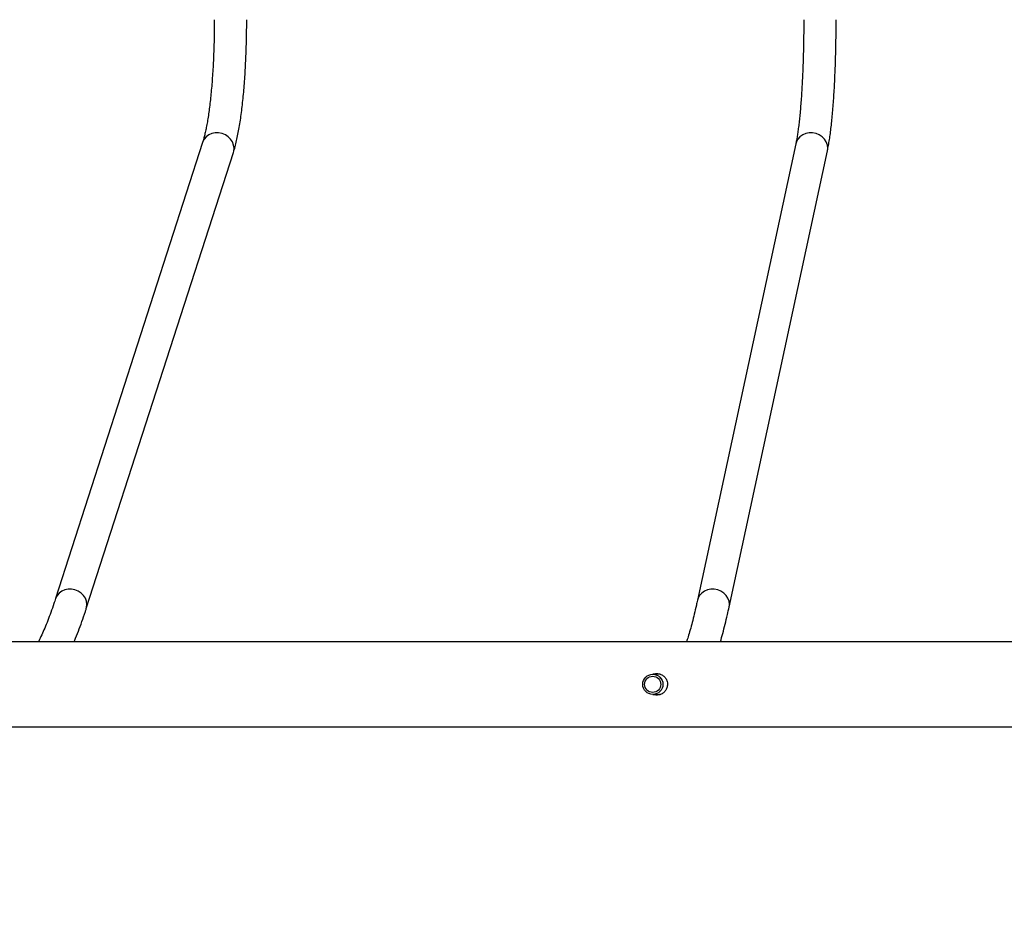
# Model space of a CAD drawing. Units: inches. Extents: x 3296 to 13121, y -2105 to -453.
# Drawn here: x 4724 to 4773, y -1248 to -1203 of the extents above; entities that cross this region are included whole.
import ezdxf

# ---------------------------------------------------------------- set-up
doc = ezdxf.new("R2010")
doc.units = ezdxf.units.IN
doc.header["$MEASUREMENT"] = 0
doc.layers.add('VP-DIM', color=7, linetype='Continuous')
doc.layers.add('VP-EQ', color=7, linetype='Continuous', true_color=0x8a3492)
doc.styles.get("Standard").update_dxf_attribs({"font": 'arial.ttf'})
doc.dimstyles.get("Standard").update_dxf_attribs({"dimtxt": 14, "dimasz": 20, "dimexe": 20, "dimexo": 50, "dimgap": 20, "dimtad": 0, "dimdec": 0, "dimzin": 0, "dimdsep": 46, "dimtxsty": 'Standard', "dimcen": -0.09, "dimadec": 0, "dimazin": 0, "dimtfac": 1, "dimtdec": 4, "dimtofl": 0, "dimtmove": 0, "dimatfit": 3, "dimfxl": 70, "dimfxlon": 1, "dimtolj": 1, "dimtzin": 0, "dimarcsym": 0})

# ---------------------------------------------------------------- blocks, each defined once
blk = doc.blocks.new('*D49')
at = {"layer": 'Defpoints', "color": 0}
for p in [(4066.168, -578.29), (5512.486, -926.064), (4066.168, -1285.211)]:
    blk.add_point(p, dxfattribs=at)
at = {"layer": 'VP-DIM', "color": 0, "lineweight": -2}
for p, q in [((4066.168, -648.29), (4066.168, -558.29)), ((5512.486, -648.29), (5512.486, -558.29)), ((4086.168, -578.29), (4749.104, -578.29)), ((5492.486, -578.29), (4829.55, -578.29))]:
    blk.add_line(p, q, dxfattribs=at)
at = {"layer": 'VP-DIM', "color": 0}
for points in [[(4086.168, -574.957), (4086.168, -581.623), (4066.168, -578.29)], [(5492.486, -581.623), (5492.486, -574.957), (5512.486, -578.29)]]:
    blk.add_solid(points, dxfattribs=at)
at = {"layer": 'VP-DIM', "color": 0, "insert": (4789.327, -578.29), "char_height": 14, "attachment_point": 5}
blk.add_mtext('\\A1;1446', dxfattribs=at)
blk = doc.blocks.new('*D50')
at = {"layer": 'Defpoints', "color": 0}
for p in [(5700.395, -473.019), (5700.395, -926.458), (3866.168, -1292.539)]:
    blk.add_point(p, dxfattribs=at)
at = {"layer": 'VP-DIM', "color": 0, "lineweight": -2}
for p, q in [((3866.168, -543.019), (3866.168, -453.019)), ((5700.395, -543.019), (5700.395, -453.019)), ((3886.168, -473.019), (4732.934, -473.019)), ((5680.395, -473.019), (4813.324, -473.019))]:
    blk.add_line(p, q, dxfattribs=at)
at = {"layer": 'VP-DIM', "color": 0}
for points in [[(3886.168, -469.685), (3886.168, -476.352), (3866.168, -473.019)], [(5680.395, -476.352), (5680.395, -469.685), (5700.395, -473.019)]]:
    blk.add_solid(points, dxfattribs=at)
at = {"layer": 'VP-DIM', "color": 0, "insert": (4773.129, -473.019), "char_height": 14, "attachment_point": 5}
blk.add_mtext('\\A1;1834', dxfattribs=at)
blk = doc.blocks.new('*D51')
at = {"layer": 'Defpoints', "color": 0}
for p in [(5558.609, -751.591), (4724.92, -2105.199), (6132.545, -2105.199)]:
    blk.add_point(p, dxfattribs=at)
at = {"layer": 'VP-DIM', "color": 0, "lineweight": -2}
for p, q in [((6062.545, -751.591), (6152.545, -751.591)), ((6132.545, -771.591), (6132.545, -1388.2)), ((6132.545, -2085.199), (6132.545, -1468.59)), ((6062.545, -2105.199), (6152.545, -2105.199))]:
    blk.add_line(p, q, dxfattribs=at)
at = {"layer": 'VP-DIM', "color": 0}
for points in [[(6135.878, -771.591), (6129.211, -771.591), (6132.545, -751.591)], [(6129.211, -2085.199), (6135.878, -2085.199), (6132.545, -2105.199)]]:
    blk.add_solid(points, dxfattribs=at)
at = {"layer": 'VP-DIM', "color": 0, "insert": (6132.545, -1428.395), "char_height": 14, "attachment_point": 5, "rotation": 90}
blk.add_mtext('\\A1;1354', dxfattribs=at)
blk = doc.blocks.new('*D52')
at = {"layer": 'Defpoints', "color": 0}
for p in [(5471.103, -901.014), (4681.883, -1955.034), (6003.299, -1955.034)]:
    blk.add_point(p, dxfattribs=at)
at = {"layer": 'VP-DIM', "color": 0, "lineweight": -2}
for p, q in [((5933.299, -901.014), (6023.299, -901.014)), ((6003.299, -921.014), (6003.299, -1387.829)), ((6003.299, -1935.034), (6003.299, -1468.219)), ((5933.299, -1955.034), (6023.299, -1955.034))]:
    blk.add_line(p, q, dxfattribs=at)
at = {"layer": 'VP-DIM', "color": 0}
for points in [[(6006.632, -921.014), (5999.966, -921.014), (6003.299, -901.014)], [(5999.966, -1935.034), (6006.632, -1935.034), (6003.299, -1955.034)]]:
    blk.add_solid(points, dxfattribs=at)
at = {"layer": 'VP-DIM', "color": 0, "insert": (6003.299, -1428.024), "char_height": 14, "attachment_point": 5, "rotation": 90}
blk.add_mtext('\\A1;1054', dxfattribs=at)
blk = doc.blocks.new('0302 -')
at = {"color": 7, "linetype": 'Continuous', "lineweight": 25}
for p, q in [((9853.019, 1124.435), (9830.498, 1131.704)), ((9830.006, 1130.181), (9852.528, 1122.913)), ((9825.768, 1102.193), (9825.768, 1101.841)), ((9826.768, 1101.83), (9826.768, 1102.193)), ((9852.942, 1095.134), (9830.421, 1099.991)), ((9830.083, 1098.427), (9852.605, 1093.57))]:
    blk.add_line(p, q, dxfattribs=at)
at = {"color": 8, "linetype": 'Continuous', "lineweight": 25, "flags": 128}
for points in [[(9830.006, 1130.181), (9830.059, 1130.166), (9830.213, 1130.15), (9830.368, 1130.171), (9830.519, 1130.228), (9830.656, 1130.319), (9830.775, 1130.438), (9830.869, 1130.581), (9830.935, 1130.741), (9830.968, 1130.911), (9830.968, 1131.082), (9830.935, 1131.246), (9830.869, 1131.396), (9830.775, 1131.525), (9830.656, 1131.627), (9830.519, 1131.696), (9830.498, 1131.704)], [(9852.528, 1122.913), (9852.581, 1122.898), (9852.735, 1122.882), (9852.89, 1122.903), (9853.04, 1122.96), (9853.178, 1123.05), (9853.296, 1123.17), (9853.391, 1123.313), (9853.456, 1123.473), (9853.49, 1123.643), (9853.49, 1123.813), (9853.456, 1123.978), (9853.391, 1124.128), (9853.296, 1124.257), (9853.178, 1124.359), (9853.04, 1124.428), (9853.019, 1124.435)], [(9830.083, 1098.427), (9830.213, 1098.412), (9830.368, 1098.43), (9830.519, 1098.483), (9830.656, 1098.571), (9830.775, 1098.688), (9830.869, 1098.83), (9830.935, 1098.989), (9830.968, 1099.159), (9830.968, 1099.331), (9830.935, 1099.497), (9830.869, 1099.65), (9830.775, 1099.782), (9830.656, 1099.888), (9830.519, 1099.961), (9830.421, 1099.991)], [(9852.605, 1093.57), (9852.735, 1093.556), (9852.89, 1093.573), (9853.04, 1093.627), (9853.178, 1093.714), (9853.296, 1093.832), (9853.391, 1093.973), (9853.456, 1094.133), (9853.49, 1094.302), (9853.49, 1094.474), (9853.456, 1094.641), (9853.391, 1094.794), (9853.296, 1094.926), (9853.178, 1095.031), (9853.04, 1095.105), (9852.942, 1095.134)]]:
    blk.add_lwpolyline(points, dxfattribs=at)
at = {"color": 7, "linetype": 'Continuous', "lineweight": 25}
for centre, radius in [((9826.266, 1102.194), 0.498), ((9826.267, 1102.203), 0.398)]:
    blk.add_circle(centre, radius, dxfattribs=at)
for points, knots in [([(9824.168, 1170.136), (9824.168, 1169.83), (9824.168, 1168.727), (9824.168, 1166.868), (9824.168, 1164.604), (9824.168, 1162.538), (9824.168, 1160.665), (9824.168, 1158.973), (9824.168, 1157.387), (9824.168, 1155.905), (9824.168, 1154.528), (9824.168, 1153.229), (9824.168, 1151.972), (9824.168, 1149.634), (9824.168, 1146.18), (9824.168, 1141.585), (9824.168, 1136.92), (9824.168, 1130.966), (9824.168, 1123.74), (9824.168, 1115.254), (9824.168, 1106.754), (9824.168, 1098.183), (9824.168, 1089.543), (9824.168, 1080.834), (9824.168, 1072.117), (9824.168, 1063.393), (9824.168, 1054.664), (9824.168, 1045.931), (9824.168, 1037.202), (9824.168, 1028.479), (9824.168, 1019.764), (9824.168, 1011.052), (9824.168, 1002.345), (9824.168, 993.695), (9824.168, 985.105), (9824.168, 976.575), (9824.168, 968.057), (9824.168, 961.115), (9824.168, 955.745), (9824.168, 951.941), (9824.168, 948.141), (9824.168, 944.358), (9824.168, 940.656), (9824.168, 937.07), (9824.168, 933.625), (9824.168, 930.299), (9824.168, 927.784), (9824.168, 926.015), (9824.168, 924.923), (9824.168, 923.744), (9824.168, 922.473), (9824.168, 921.109), (9824.168, 919.653), (9824.168, 918.048), (9824.168, 916.289), (9824.168, 914.368), (9824.168, 912.337), (9824.168, 910.196), (9824.168, 907.945), (9824.168, 905.585), (9824.168, 903.115), (9824.168, 900.537), (9824.168, 897.851), (9824.168, 895.074), (9824.168, 892.21), (9824.168, 889.26), (9824.168, 887.114), (9824.168, 885.952), (9824.168, 885.807)], [0, 0, 0, 0, 0.003274, 0.01181, 0.019878, 0.027477, 0.033865, 0.039878, 0.045516, 0.050779, 0.055666, 0.060187, 0.064608, 0.069048, 0.085063, 0.101322, 0.117827, 0.134528, 0.164381, 0.194233, 0.224086, 0.253939, 0.2844, 0.314863, 0.345324, 0.375786, 0.406248, 0.43671, 0.467172, 0.497567, 0.527963, 0.558358, 0.588754, 0.619149, 0.649002, 0.678854, 0.708707, 0.738559, 0.751933, 0.765308, 0.778682, 0.792056, 0.805268, 0.817838, 0.830001, 0.841758, 0.85311, 0.856688, 0.860533, 0.864707, 0.869211, 0.874045, 0.879208, 0.8847, 0.89112, 0.897939, 0.905154, 0.912766, 0.920775, 0.929179, 0.937979, 0.947173, 0.956761, 0.966743, 0.976929, 0.987493, 0.998435, 1, 1, 1, 1]), ([(9828.368, 885.807), (9828.368, 885.976), (9828.368, 887.176), (9828.368, 889.365), (9828.368, 892.329), (9828.368, 895.162), (9828.368, 897.847), (9828.368, 900.386), (9828.368, 902.779), (9828.368, 905.043), (9828.368, 907.107), (9828.368, 908.98), (9828.368, 910.671), (9828.368, 912.256), (9828.368, 913.737), (9828.368, 915.114), (9828.368, 916.412), (9828.368, 917.669), (9828.368, 920.007), (9828.368, 923.46), (9828.368, 928.053), (9828.368, 932.717), (9828.368, 938.67), (9828.368, 945.894), (9828.368, 954.378), (9828.368, 962.877), (9828.368, 971.446), (9828.368, 980.085), (9828.368, 988.793), (9828.368, 997.509), (9828.368, 1006.232), (9828.368, 1014.961), (9828.368, 1023.694), (9828.368, 1032.422), (9828.368, 1041.145), (9828.368, 1049.86), (9828.368, 1058.573), (9828.368, 1067.281), (9828.368, 1075.931), (9828.368, 1084.522), (9828.368, 1093.053), (9828.368, 1101.573), (9828.368, 1108.516), (9828.368, 1113.886), (9828.368, 1117.691), (9828.368, 1121.492), (9828.368, 1125.275), (9828.368, 1128.979), (9828.368, 1132.565), (9828.368, 1136.01), (9828.368, 1139.338), (9828.368, 1141.854), (9828.368, 1143.623), (9828.368, 1144.715), (9828.368, 1145.894), (9828.368, 1147.167), (9828.368, 1148.531), (9828.368, 1149.988), (9828.368, 1151.593), (9828.368, 1153.354), (9828.368, 1155.275), (9828.368, 1157.306), (9828.368, 1159.448), (9828.368, 1161.7), (9828.368, 1164.062), (9828.368, 1166.532), (9828.368, 1168.339), (9828.368, 1169.321), (9828.368, 1169.445)], [0, 0, 0, 0, 0.0018271, 0.0129496, 0.0235894, 0.033745, 0.0434161, 0.052442, 0.0609987, 0.0690859, 0.0767026, 0.0831057, 0.0891331, 0.0947844, 0.1000597, 0.1049581, 0.1094898, 0.1139216, 0.1183728, 0.1344268, 0.1507269, 0.167273, 0.1840152, 0.2139417, 0.2438678, 0.2737941, 0.3037205, 0.3342573, 0.3647945, 0.3953313, 0.4258688, 0.4564053, 0.4869429, 0.5174796, 0.5479504, 0.5784206, 0.6088911, 0.6393617, 0.669832, 0.6997586, 0.7296845, 0.7596112, 0.789537, 0.802944, 0.8163513, 0.8297586, 0.8431653, 0.8564099, 0.8690098, 0.8812024, 0.8929879, 0.9043669, 0.9079548, 0.9118098, 0.9159956, 0.9205117, 0.925358, 0.9305345, 0.9360407, 0.9424783, 0.9493143, 0.9565483, 0.9641799, 0.9722087, 0.9806344, 0.9894563, 0.9986737, 1, 1, 1, 1]), ([(9830.498, 1131.704), (9830.415, 1131.73), (9830.181, 1131.807), (9829.816, 1131.934), (9829.414, 1132.085), (9829.043, 1132.235), (9828.707, 1132.385), (9828.483, 1132.49), (9828.38, 1132.545), (9828.368, 1132.551)], [0, 0, 0, 0, 0.095749, 0.273683, 0.450988, 0.62745, 0.802923, 0.977239, 1, 1, 1, 1]), ([(9828.368, 1130.787), (9828.395, 1130.776), (9828.558, 1130.703), (9828.888, 1130.573), (9829.356, 1130.399), (9829.736, 1130.269), (9829.957, 1130.197), (9830.006, 1130.181)], [0, 0, 0, 0, 0.055637, 0.344963, 0.632424, 0.918302, 1, 1, 1, 1]), ([(9859.076, 1123.857), (9859.011, 1123.858), (9858.791, 1123.858), (9858.418, 1123.862), (9857.96, 1123.871), (9857.507, 1123.885), (9857.062, 1123.904), (9856.627, 1123.927), (9856.204, 1123.955), (9855.795, 1123.987), (9855.403, 1124.023), (9855.029, 1124.062), (9854.675, 1124.106), (9854.344, 1124.152), (9854.038, 1124.201), (9853.758, 1124.252), (9853.507, 1124.305), (9853.287, 1124.357), (9853.128, 1124.401), (9853.046, 1124.427), (9853.019, 1124.435)], [0, 0, 0, 0, 0.025664, 0.085921, 0.146172, 0.206398, 0.266581, 0.326703, 0.386746, 0.446683, 0.506483, 0.566116, 0.625524, 0.684653, 0.743415, 0.801702, 0.85936, 0.916186, 0.971901, 1, 1, 1, 1]), ([(9852.528, 1122.913), (9852.571, 1122.899), (9852.705, 1122.857), (9852.945, 1122.793), (9853.257, 1122.721), (9853.587, 1122.656), (9853.934, 1122.596), (9854.299, 1122.542), (9854.681, 1122.492), (9855.08, 1122.447), (9855.495, 1122.407), (9855.924, 1122.371), (9856.365, 1122.34), (9856.817, 1122.314), (9857.278, 1122.293), (9857.746, 1122.276), (9858.22, 1122.265), (9858.664, 1122.258), (9858.95, 1122.258), (9859.076, 1122.258)], [0, 0, 0, 0, 0.032049, 0.099555, 0.164752, 0.228182, 0.290484, 0.352031, 0.413052, 0.473691, 0.534052, 0.594204, 0.654193, 0.714064, 0.773842, 0.833551, 0.893213, 0.95284, 1, 1, 1, 1]), ([(9826.268, 1101.471), (9826.21, 1101.476), (9826.094, 1101.487), (9825.939, 1101.572), (9825.818, 1101.7), (9825.75, 1101.862), (9825.733, 1102.012), (9825.759, 1102.095), (9825.768, 1102.122)], [0, 0, 0, 0, 0.180345, 0.36054, 0.54388, 0.729699, 0.911986, 1, 1, 1, 1]), ([(9825.766, 1102.089), (9825.754, 1102.056), (9825.739, 1102.015), (9825.745, 1101.974), (9825.746, 1101.966)], [0, 0, 0, 0, 0.8163135, 1, 1, 1, 1]), ([(9826.768, 1102.124), (9826.779, 1102.084), (9826.805, 1101.989), (9826.778, 1101.832), (9826.702, 1101.677), (9826.576, 1101.556), (9826.424, 1101.483), (9826.316, 1101.475), (9826.268, 1101.471)], [0, 0, 0, 0, 0.126629, 0.305584, 0.483617, 0.666079, 0.851498, 1, 1, 1, 1]), ([(9826.787, 1101.966), (9826.789, 1101.983), (9826.795, 1102.029), (9826.779, 1102.074), (9826.768, 1102.101)], [0, 0, 0, 0, 0.373983, 1, 1, 1, 1]), ([(9830.421, 1099.991), (9830.338, 1100.009), (9830.1, 1100.061), (9829.73, 1100.147), (9829.322, 1100.249), (9828.946, 1100.351), (9828.626, 1100.445), (9828.446, 1100.505), (9828.368, 1100.53)], [0, 0, 0, 0, 0.101984, 0.292232, 0.481846, 0.670565, 0.858176, 1, 1, 1, 1]), ([(9828.368, 1098.854), (9828.504, 1098.816), (9828.778, 1098.737), (9829.228, 1098.623), (9829.664, 1098.519), (9829.958, 1098.454), (9830.083, 1098.427)], [0, 0, 0, 0, 0.2637283, 0.5337085, 0.8019129, 1, 1, 1, 1]), ([(9859.076, 1094.74), (9859.01, 1094.74), (9858.79, 1094.741), (9858.414, 1094.743), (9857.953, 1094.749), (9857.498, 1094.759), (9857.05, 1094.771), (9856.611, 1094.787), (9856.185, 1094.806), (9855.772, 1094.827), (9855.376, 1094.852), (9854.997, 1094.879), (9854.638, 1094.908), (9854.302, 1094.939), (9853.989, 1094.973), (9853.702, 1095.008), (9853.443, 1095.044), (9853.214, 1095.081), (9853.051, 1095.111), (9852.968, 1095.129), (9852.942, 1095.134)], [0, 0, 0, 0, 0.025626, 0.085783, 0.145941, 0.206078, 0.266188, 0.326254, 0.386265, 0.446205, 0.506047, 0.565771, 0.625335, 0.684697, 0.743788, 0.80252, 0.86077, 0.918355, 0.975006, 1, 1, 1, 1]), ([(9852.605, 1093.57), (9852.646, 1093.562), (9852.773, 1093.535), (9853.003, 1093.494), (9853.301, 1093.448), (9853.619, 1093.405), (9853.957, 1093.367), (9854.313, 1093.331), (9854.688, 1093.298), (9855.08, 1093.268), (9855.489, 1093.241), (9855.912, 1093.217), (9856.348, 1093.197), (9856.796, 1093.179), (9857.253, 1093.165), (9857.718, 1093.153), (9858.189, 1093.146), (9858.642, 1093.141), (9858.939, 1093.141), (9859.076, 1093.14)], [0, 0, 0, 0, 0.031885, 0.097974, 0.162034, 0.224639, 0.286362, 0.347513, 0.408264, 0.468739, 0.529004, 0.589119, 0.649118, 0.70903, 0.768876, 0.828672, 0.888436, 0.948175, 1, 1, 1, 1])]:
    blk.add_open_spline(points, degree=3, knots=knots, dxfattribs=at)
blk = doc.blocks.new('0302 2d -')
at = {"layer": 'VP-EQ', "color": 0, "rotation": 90}
blk.add_blockref('0302 -', (5857.727, -11062.307), dxfattribs=at)

msp = doc.modelspace()

# ---------------------------------------------------------------- block references
at = {"layer": 'VP-EQ', "color": 0}
msp.add_blockref('0302 2d -', (0, 0), dxfattribs=at)

# ---------------------------------------------------------------- dimensions: what is measured, and where the dimension line sits
at = {"layer": 'VP-DIM', "color": 0}
dim = msp.add_linear_dim(base=(5700.395, -473.019), p1=(3866.168, -1292.539), p2=(5700.395, -926.458, 0), dimstyle='Standard', dxfattribs=at)
dim.commit()
dim.dimension.update_dxf_attribs({"geometry": '*D50', "text_midpoint": (4773.129, -473.019), "dimtype": 160})
dim = msp.add_linear_dim(base=(4066.168, -578.29), p1=(5512.486, -926.064, 0), p2=(4066.168, -1285.211), dimstyle='Standard', dxfattribs=at)
dim.commit()
dim.dimension.update_dxf_attribs({"geometry": '*D49', "text_midpoint": (4789.327, -578.29)})
for base, p1, p2, picture, middle in [((6132.545, -2105.199), (5558.609, -751.591, 0), (4724.92, -2105.199), '*D51', (6132.545, -1428.395)), ((6003.299, -1955.034), (5471.103, -901.014, 0), (4681.883, -1955.034), '*D52', (6003.299, -1428.024))]:
    dim = msp.add_linear_dim(base=base, p1=p1, p2=p2, angle=90, dimstyle='Standard', dxfattribs=at)
    dim.commit()
    dim.dimension.update_dxf_attribs({"geometry": picture, "text_midpoint": middle})

doc.saveas('drawing.dxf')
